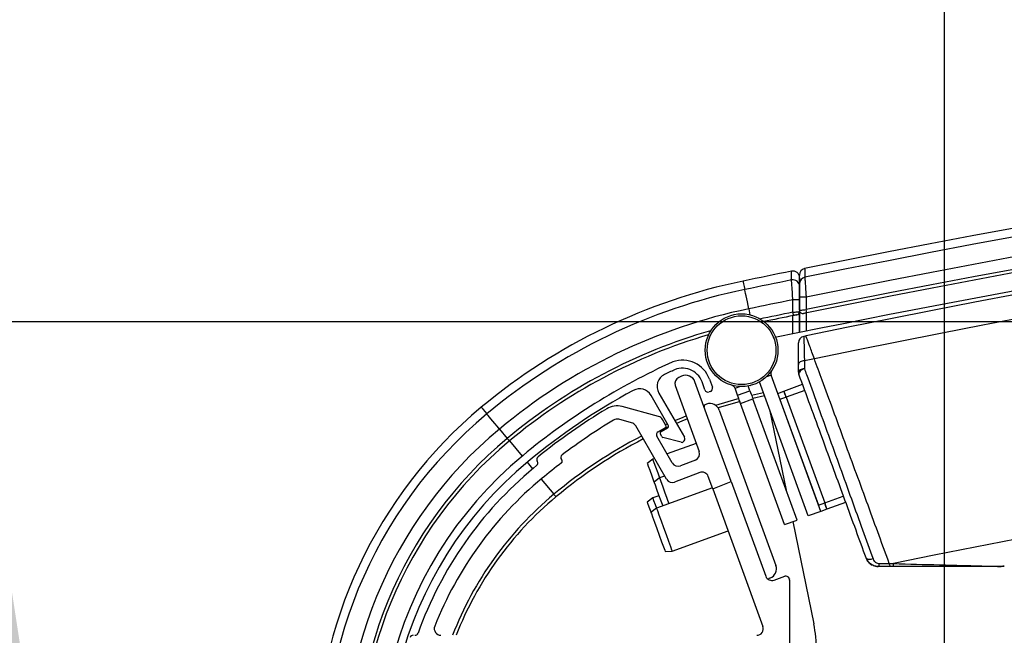
# Paper-space layout 'Sheet5' of a CAD drawing. Units: millimetres. Extents: x 0 to 328, y 1 to 209.
# Drawn here: x 222 to 229, y 135 to 139 of the extents above; entities that cross this region are included whole.
import ezdxf

# ---------------------------------------------------------------- set-up
doc = ezdxf.new("R2010")
doc.units = ezdxf.units.MM
doc.layers.add('SLD-0', color=179, linetype='Continuous')
doc.styles.add('SLDTEXTSTYLE0', font='TXT', dxfattribs={"width": 0.7})
doc.dimstyles.new('SLDDIMSTYLE15', dxfattribs={"dimtxt": 2.645833, "dimasz": 3.302, "dimexe": 0, "dimexo": 0.0625, "dimgap": 0.661458, "dimtad": 1, "dimdec": 0, "dimlfac": 22, "dimrnd": 1e-09, "dimzin": 12, "dimdsep": 46, "dimtxsty": 'SLDTEXTSTYLE0', "dimsah": 1, "dimcen": 0.09, "dimadec": 0, "dimazin": 3, "dimtfac": 1, "dimtdec": 0, "dimtofl": 0, "dimtmove": 0, "dimatfit": 3, "dimfxl": 0, "dimfrac": 2, "dimtolj": 1, "dimtzin": 12, "dimarcsym": 0})

# ---------------------------------------------------------------- blocks, each defined once
blk = doc.blocks.new('_D_45')
at = {"layer": 'SLD-0'}
for p, q in [((228.3825, 114.7463), (228.3825, 149.3031)), ((263.7098, 114.7463), (263.7098, 149.3031)), ((228.3825, 148.3031), (263.7098, 148.3031))]:
    blk.add_line(p, q, dxfattribs=at)
for points in [[(228.3825, 148.3031), (231.6845, 147.7951), (231.6845, 148.8111)], [(263.7098, 148.3031), (260.4078, 148.8111), (260.4078, 147.7951)]]:
    blk.add_solid(points, dxfattribs=at)
at = {"layer": 'SLD-0', "attachment_point": 1, "style": 'SLDTEXTSTYLE0'}
for s, insert, char_height in [('773', (240.9007, 156.0206), 2.64583), ('mm', (246.2659, 156.0206), 2.64583), ('Internal Width', (235.9569, 151.7138), 2.645833)]:
    blk.add_mtext(s, dxfattribs=dict(at, insert=insert, char_height=char_height))
blk = doc.blocks.new('_D_49')
at = {"layer": 'SLD-0'}
for p, q in [((245.1757, 137.1156), (220.691, 137.1156)), ((221.691, 87.3258), (221.691, 137.1156)), ((224.8984, 87.3258), (220.691, 87.3258))]:
    blk.add_line(p, q, dxfattribs=at)
for points in [[(221.691, 137.1156), (221.183, 133.8136), (222.199, 133.8136)], [(221.691, 87.3258), (222.199, 90.6278), (221.183, 90.6278)]]:
    blk.add_solid(points, dxfattribs=at)
at = {"layer": 'SLD-0', "attachment_point": 1, "rotation": 90, "style": 'SLDTEXTSTYLE0'}
for s, insert, char_height in [('Depth behind Light Curtains', (218.2804, 90.436), 2.645833), ('mm', (213.9736, 111.2156), 2.64583), ('1095', (213.9736, 104.062), 2.64583)]:
    blk.add_mtext(s, dxfattribs=dict(at, insert=insert, char_height=char_height))

psp = doc.layouts.new('Sheet5')

# ---------------------------------------------------------------- linework, layer by layer
at = {"color": 7, "linetype": 'Continuous', "lineweight": 25}
for p, q in [((227.38705, 137.26766), (227.3416, 137.26766)), ((227.3416, 137.18205), (227.3416, 137.26766)), ((227.43251, 137.28605), (227.38705, 137.28605)), ((227.38705, 137.20046), (227.38705, 137.28605)), ((227.38705, 137.26766), (227.38705, 137.19587)), ((227.43251, 137.28605), (227.43251, 137.20046)), ((227.38705, 137.19587), (227.38705, 137.20046)), ((227.38705, 137.1957), (227.38705, 137.18666)), ((227.38705, 137.04252), (227.38705, 137.18666)), ((227.38705, 137.18205), (227.38705, 137.04252)), ((227.43168, 137.01956), (227.41646, 137.01642)), ((227.48911, 136.86264), (227.42063, 136.8485)), ((227.42063, 136.8485), (227.42099, 136.79405)), ((226.51539, 136.78079), (226.51569, 136.78065)), ((227.3802, 136.77151), (227.3802, 136.82422)), ((226.57687, 136.7435), (226.55739, 136.73472)), ((226.76855, 136.72292), (226.78878, 136.66735)), ((227.53275, 135.81337), (227.19176, 136.75022)), ((226.53345, 136.67778), (226.69829, 136.22489)), ((226.91865, 136.01815), (226.6688, 136.70459)), ((226.73752, 136.64869), (226.71729, 136.70426)), ((226.94403, 136.66005), (226.98504, 136.67498)), ((226.96141, 136.61228), (226.94403, 136.66005)), ((226.96141, 136.61228), (227.04684, 136.64337)), ((227.04684, 136.64337), (227.03504, 136.6758)), ((227.04722, 136.67839), (227.05741, 136.68288)), ((227.44732, 135.78228), (227.11192, 136.70378)), ((227.23737, 136.62492), (227.28008, 136.64047)), ((227.28008, 136.64047), (227.40822, 136.68711)), ((227.42377, 136.64439), (227.29563, 136.59776)), ((226.48544, 136.40576), (226.36705, 136.61082)), ((226.42057, 136.62721), (226.59632, 136.32281)), ((226.77519, 136.63822), (226.76665, 136.63511)), ((226.98186, 136.55611), (227.06728, 136.5872)), ((227.1466, 136.6085), (227.0661, 136.59046)), ((227.37044, 135.75429), (227.06728, 136.5872)), ((227.29563, 136.59776), (227.25291, 136.58221)), ((227.25291, 136.58221), (227.5172, 135.85609)), ((227.29563, 136.59776), (227.55992, 135.87163)), ((226.41849, 136.46687), (226.16876, 136.53435)), ((226.74032, 136.54796), (226.74887, 136.55107)), ((226.83626, 136.51032), (227.22491, 135.44249)), ((227.28501, 135.7232), (226.98186, 136.55611)), ((227.18139, 136.51291), (227.29536, 135.96058)), ((226.23398, 136.42255), (226.14504, 136.44659)), ((226.46948, 136.40484), (226.44604, 136.44563)), ((225.32534, 136.37947), (225.37909, 136.31505)), ((226.47336, 136.03444), (226.26149, 136.4014)), ((226.41606, 136.36104), (226.46529, 136.38933)), ((226.4866, 136.39472), (226.42859, 136.36824)), ((226.43715, 136.36213), (226.48045, 136.38713)), ((226.51327, 136.14712), (226.4077, 136.32997)), ((226.4407, 136.32871), (226.43216, 136.3435)), ((226.57467, 136.28868), (226.44898, 136.32236)), ((226.67788, 136.28096), (226.47801, 136.20821)), ((226.588, 136.29177), (226.58502, 136.29004)), ((225.75237, 136.16978), (225.75449, 136.16716)), ((226.37888, 136.17213), (226.34084, 136.14377)), ((226.39126, 136.17664), (226.37888, 136.17213)), ((226.67185, 136.1669), (226.56892, 136.12741)), ((225.58127, 136.12847), (225.56014, 136.11107)), ((226.42552, 136.04399), (226.38747, 136.01563)), ((226.46049, 136.05672), (226.42552, 136.04399)), ((226.70149, 136.0809), (226.529, 136.01473)), ((226.79131, 135.9693), (226.76048, 136.05401)), ((226.78904, 135.97556), (226.40461, 135.83564)), ((226.79131, 135.9693), (226.91865, 136.01815)), ((226.79131, 135.9693), (227.13566, 135.02321)), ((226.91865, 136.01815), (227.15503, 135.36868)), ((226.37896, 135.90612), (226.34091, 135.87775)), ((226.42168, 135.92166), (226.37896, 135.90612)), ((227.55992, 135.87163), (227.68806, 135.91827)), ((226.40461, 135.83564), (226.36657, 135.80728)), ((227.5172, 135.85609), (227.55992, 135.87163)), ((227.57546, 135.82892), (227.53275, 135.81337)), ((227.7036, 135.87556), (227.57546, 135.82892)), ((227.53275, 135.81337), (227.44732, 135.78228)), ((227.28501, 135.7232), (227.37044, 135.75429)), ((227.34019, 135.74329), (227.4849, 135.04194)), ((226.51189, 135.54092), (226.8963, 135.68083)), ((226.46155, 135.5463), (226.46451, 135.53818)), ((226.46451, 135.53818), (226.51189, 135.54092)), ((228.01181, 135.43428), (227.93014, 135.43428)), ((227.93497, 135.4561), (228.004, 135.45563)), ((228.004, 135.45563), (228.03257, 135.45544)), ((228.02763, 135.43428), (228.01181, 135.43428)), ((227.21329, 135.34152), (227.28591, 135.36794)), ((227.18416, 135.3551), (227.17562, 135.35199)), ((227.31504, 135.35436), (227.31729, 135.34816)), ((227.31867, 135.34038), (227.31867, 134.8713))]:
    psp.add_line(p, q, dxfattribs=at)
at = {"color": 8, "linetype": 'Continuous', "lineweight": 25}
for p, q in [((227.03847, 137.20563), (227.04689, 137.16478)), ((227.38658, 137.18205), (227.38705, 137.18205)), ((227.3416, 137.03329), (227.3416, 137.15886)), ((227.43251, 137.17728), (227.43251, 137.05174)), ((227.19176, 136.75022), (227.1593, 136.7384)), ((227.05827, 136.61196), (227.13875, 136.63007)), ((226.46622, 136.41051), (226.47932, 136.41636)), ((225.39364, 136.29759), (225.48091, 136.19298)), ((225.51585, 136.1511), (225.5537, 136.10572)), ((225.61193, 136.03591), (225.69936, 135.93109))]:
    psp.add_line(p, q, dxfattribs=at)
at = {"color": 8, "linetype": 'Continuous', "lineweight": 25, "flags": 128}
for points in [[(226.9991, 137.3964), (226.99942, 137.39486), (227.00077, 137.38835), (227.00316, 137.37675), (227.0066, 137.36006), (227.01109, 137.33829)], [(226.81116, 136.54294), (226.9578, 136.58638), (226.96968, 136.58958)], [(225.20057, 136.52905), (225.20158, 136.52784), (225.20584, 136.52274), (225.21343, 136.51364), (225.22434, 136.50056), (225.23858, 136.48349)], [(226.52968, 136.43822), (226.57109, 136.45547), (226.60884, 136.47063)], [(227.84343, 135.49585), (227.8424, 135.49548), (227.84199, 135.49533)]]:
    psp.add_lwpolyline(points, dxfattribs=at)
at = {"color": 7, "linetype": 'Continuous', "lineweight": 25, "flags": 128}
for points in [[(227.03847, 137.20563), (227.03348, 137.22979), (227.02866, 137.25316), (227.02416, 137.27496), (227.02014, 137.29446), (227.01672, 137.31104), (227.01401, 137.32414), (227.01212, 137.33332), (227.01109, 137.33829)], [(227.34612, 137.15977), (227.34604, 137.1602), (227.34578, 137.16147), (227.34536, 137.16353), (227.3448, 137.1663), (227.34411, 137.16967), (227.34333, 137.17352), (227.34248, 137.1777), (227.3416, 137.18205)], [(227.43701, 137.17819), (227.43692, 137.17861), (227.43667, 137.17988), (227.43625, 137.18194), (227.43569, 137.18471), (227.43501, 137.18809), (227.43423, 137.19194), (227.43339, 137.19612), (227.43251, 137.20046)], [(227.42063, 136.8485), (227.41251, 136.8476), (227.40483, 136.84593), (227.39784, 136.84354), (227.39178, 136.84051), (227.38684, 136.83693), (227.38319, 136.83294), (227.38095, 136.82865), (227.3802, 136.82422)], [(227.42099, 136.79405), (227.41281, 136.79324), (227.40507, 136.79171), (227.39802, 136.7895), (227.3919, 136.78669), (227.38691, 136.78336), (227.38322, 136.77964), (227.38096, 136.77564), (227.3802, 136.77151)], [(227.42099, 136.79405), (227.41227, 136.79072), (227.40413, 136.78658), (227.39688, 136.7818), (227.39086, 136.77659), (227.38629, 136.77117), (227.38339, 136.76576), (227.38226, 136.7606), (227.38296, 136.75589)], [(227.04684, 136.64337), (227.05133, 136.63102), (227.05537, 136.61992), (227.0589, 136.61024), (227.06186, 136.60211), (227.06421, 136.59566), (227.06591, 136.59099), (227.06694, 136.58815), (227.06728, 136.5872)], [(227.28008, 136.64047), (227.28038, 136.63965), (227.28127, 136.63722), (227.2827, 136.63327), (227.28463, 136.62796), (227.28699, 136.62149), (227.28968, 136.6141), (227.29259, 136.60609), (227.29563, 136.59776)], [(227.29563, 136.59776), (227.29259, 136.60609), (227.28968, 136.6141), (227.28699, 136.62149), (227.28463, 136.62796), (227.2827, 136.63327), (227.28127, 136.63722), (227.28038, 136.63965), (227.28008, 136.64047)], [(226.98186, 136.55611), (226.98151, 136.55706), (226.98048, 136.55989), (226.97878, 136.56457), (226.97643, 136.57102), (226.97347, 136.57915), (226.96995, 136.58883), (226.96591, 136.59993), (226.96141, 136.61228)], [(226.97748, 136.56814), (226.96375, 136.56445), (226.82895, 136.52477)], [(225.32534, 136.37947), (225.30954, 136.39842), (225.29426, 136.41674), (225.28, 136.43383), (225.26724, 136.44913), (225.2564, 136.46213), (225.24783, 136.47239), (225.24183, 136.4796), (225.23858, 136.48349)], [(226.61662, 136.44926), (226.57969, 136.43443), (226.54113, 136.41839)], [(225.39364, 136.29759), (225.39336, 136.29793), (225.39254, 136.29892), (225.39119, 136.30054), (225.38938, 136.30271), (225.38717, 136.30535), (225.38466, 136.30837), (225.38193, 136.31164), (225.37909, 136.31505)], [(226.37888, 136.17213), (226.38039, 136.16799), (226.38705, 136.14968), (226.39826, 136.11889)], [(226.34084, 136.14377), (226.34179, 136.14114), (226.3477, 136.12491), (226.35824, 136.09594)], [(226.39826, 136.11889), (226.41267, 136.07932), (226.42552, 136.04399)], [(226.35824, 136.09594), (226.372, 136.05814), (226.38711, 136.01662), (226.38747, 136.01563)], [(226.42552, 136.04399), (226.42723, 136.03929), (226.43414, 136.02032), (226.44554, 135.989)], [(226.38747, 136.01563), (226.38859, 136.01257), (226.39473, 135.9957), (226.40545, 135.96623)], [(226.40545, 135.96623), (226.41932, 135.92815), (226.43444, 135.88659), (226.44733, 135.85118)], [(226.44554, 135.989), (226.46006, 135.94911), (226.47594, 135.90548), (226.49004, 135.86673)], [(225.69936, 135.93109), (225.7022, 135.92769), (225.70493, 135.92441), (225.70745, 135.9214), (225.70966, 135.91875), (225.71147, 135.91658), (225.71281, 135.91497), (225.71364, 135.91397), (225.71392, 135.91364)], [(226.37896, 135.90612), (226.37955, 135.90451), (226.38499, 135.88955), (226.39559, 135.86043), (226.40461, 135.83564)], [(226.34091, 135.87775), (226.34091, 135.87775), (226.34388, 135.8696), (226.3524, 135.84619), (226.36544, 135.81037), (226.36657, 135.80728)], [(226.40461, 135.83564), (226.40519, 135.83405), (226.41062, 135.81914), (226.42121, 135.79006), (226.43581, 135.74994), (226.45284, 135.70314), (226.47046, 135.65473), (226.48676, 135.60996), (226.49996, 135.57367), (226.50865, 135.5498)], [(227.55992, 135.87163), (227.56295, 135.8633), (227.56587, 135.85529), (227.56855, 135.8479), (227.57091, 135.84143), (227.57284, 135.83611), (227.57428, 135.83217), (227.57516, 135.82974), (227.57546, 135.82892)], [(227.57546, 135.82892), (227.57516, 135.82974), (227.57428, 135.83217), (227.57284, 135.83611), (227.57091, 135.84143), (227.56855, 135.8479), (227.56587, 135.85529), (227.56295, 135.8633), (227.55992, 135.87163)], [(226.36657, 135.80728), (226.36952, 135.79917), (226.37802, 135.7758), (226.39105, 135.74), (226.40703, 135.6961), (226.42404, 135.64937), (226.44002, 135.60546), (226.45305, 135.56966), (226.46155, 135.5463)], [(226.50865, 135.5498), (226.51188, 135.54094), (226.51189, 135.54092)], [(227.89203, 135.48721), (227.88393, 135.485), (227.87595, 135.48365), (227.86837, 135.48319), (227.86146, 135.48366), (227.85545, 135.48503), (227.85056, 135.48726), (227.84696, 135.49027), (227.84477, 135.49395)]]:
    psp.add_lwpolyline(points, dxfattribs=at)
at = {"color": 7, "linetype": 'Continuous', "lineweight": 25}
for radius in [0.25, 0.23636]:
    psp.add_circle((226.98913, 136.92155), radius, dxfattribs=at)
for centre, radius, start, end in [((246.04588, 45.08494), 94.25595, 90, 101.3956623), ((246.04588, 45.08494), 94.19663, 89.9998417, 101.4022636), ((246.04588, 45.08494), 94.06117, 89.999842, 101.4133576), ((246.04588, 45.08494), 93.97727, 89.9998417, 101.4236841), ((246.04588, 45.08494), 93.95455, 89.9998417, 101.4236841), ((246.17565, 46.20651), 92.72727, 78.3378222, 101.6621778), ((246.17565, 46.20651), 92.56198, 78.3529999, 101.6470001), ((246.04614, 45.09857), 93.81818, 95.3092716, 101.5767715), ((246.04588, 45.08494), 94.25595, 101.4516685, 101.6583307), ((227.3416, 137.42002), 0.04545, 359.999787, 101.865153), ((227.43251, 137.43839), 0.04545, 102.594695, 180.003376), ((227.82796, 133.37928), 4.10173, 101.658331, 129.833271), ((246.04588, 45.08494), 94.19663, 101.4587057, 101.6583307), ((227.34169, 137.3596), 0.04537, 0.251618, 101.517726), ((227.43228, 137.37807), 0.04522, 101.083769, 179.852294), ((227.82796, 133.37928), 4.04241, 101.658331, 129.833271), ((246.04588, 45.08494), 94.06117, 101.4698561, 101.6583307), ((246.17565, 46.20651), 91.07438, 78.5091335, 101.4908665), ((227.82796, 133.37928), 3.90695, 101.658331, 129.833271), ((227.36433, 137.18666), 0.02273, 281.466096, 0), ((227.40978, 137.19587), 0.02273, 180, 281.437821), ((246.04588, 45.08494), 93.95455, 101.4802351, 101.6088161), ((227.82796, 133.37928), 3.80032, 106.311056, 129.833271), ((227.42565, 136.9719), 0.04545, 101.671785, 180), ((226.58336, 136.65552), 0.19707, 20, 110), ((228.38784, 132.69857), 4.54545, 114.318737, 129.646111), ((228.38784, 132.69857), 4.49091, 114.637457, 115.417612), ((226.58336, 136.65552), 0.14253, 20, 118.486343), ((227.22323, 136.76167), 0.03348, 145.669313, 200), ((226.4993, 136.67267), 0.09091, 115.417612, 210), ((226.57616, 136.69332), 0.04545, 114.394963, 200), ((226.60473, 136.68127), 0.06818, 20, 114.118653), ((227.42565, 136.77151), 0.04545, 180, 200.1), ((228.38784, 132.69857), 4.49091, 118.500197, 129.646111), ((226.28832, 136.56536), 0.09091, 30, 118.500197), ((226.75888, 136.65646), 0.02273, 200, 290), ((226.76742, 136.65957), 0.02273, 290, 20), ((227.22796, 134.09857), 3.16505, 129.833271, 180), ((228.38784, 132.69857), 4.47273, 121.328225, 128.710307), ((226.13319, 136.40271), 0.13636, 74.878647, 121.328225), ((226.74499, 136.53515), 0.01364, 110, 200), ((226.77219, 136.487), 0.06818, 20, 110), ((227.22796, 134.09857), 3.10572, 129.833271, 240.988596), ((228.38784, 132.69857), 4.38182, 121.328225, 126.908449), ((226.13319, 136.40271), 0.04545, 74.878647, 121.328225), ((226.40663, 136.42299), 0.04545, 29.878647, 74.878647), ((227.22796, 134.09857), 2.97026, 129.833271, 240.988596), ((226.22213, 136.37867), 0.04545, 30, 74.878647), ((226.45963, 136.39918), 0.01136, 299.878647, 29.878647), ((226.47363, 136.39894), 0.01364, 300, 30), ((227.22796, 134.09857), 2.88636, 129.833271, 240.988596), ((227.82796, 133.37928), 3.30032, 117.317547, 129.833271), ((226.42738, 136.34134), 0.02273, 119.878647, 210), ((226.44397, 136.35032), 0.01364, 120, 210), ((226.45251, 136.33553), 0.01364, 210, 255), ((226.57663, 136.31145), 0.02273, 300, 30), ((227.22796, 134.09857), 2.86364, 129.833271, 240.988596), ((226.5782, 136.30185), 0.01364, 255, 300), ((227.22776, 134.09857), 2.72727, 129.646111, 203.022431), ((225.60488, 136.17099), 0.02273, 128.710307, 213.262221), ((225.77004, 136.18409), 0.02273, 126.908449, 219), ((225.7439, 136.15858), 0.01364, 307.384978, 39), ((226.65557, 136.20934), 0.04545, 290.987755, 20), ((227.22776, 134.09857), 2.67273, 129.646111, 201.648949), ((227.22776, 134.09857), 2.61364, 129.646111, 160.354055), ((225.56687, 136.14606), 0.02273, 309.292327, 33.262221), ((228.38784, 132.69857), 4.34091, 127.384978, 129.646111), ((226.55264, 136.16985), 0.04545, 210, 290.987755), ((227.22776, 134.09857), 2.52273, 129.646111, 158.470977), ((226.51272, 136.05717), 0.04545, 210, 290.987755), ((226.71777, 136.03846), 0.04545, 20, 110.987755), ((227.22796, 134.09857), 2.36364, 129.833271, 158.568745), ((227.92742, 135.52642), 0.09091, 200, 243.250324), ((227.16084, 135.41917), 0.06818, 290, 20), ((227.92742, 135.52642), 0.09091, 248.065881, 270), ((227.89813, 135.45281), 0.03699, 329.933671, 5.100625), ((227.99804, 135.45234), 0.03466, 328.597362, 5.122068), ((228.75059, 135.46332), 0.02904, 270.037768, 287.302911), ((227.19775, 135.38423), 0.04545, 200, 290), ((227.29368, 135.34659), 0.02273, 20, 110), ((227.17096, 135.3648), 0.01364, 245.500176, 290), ((227.29594, 135.34038), 0.02273, 0, 20), ((224.92332, 135.00766), 0.04545, 158.470977, 270), ((227.09295, 135.00766), 0.04545, 270, 20), ((226.59456, 134.85824), 0.90909, 0, 11.658331), ((224.7339, 134.93948), 0.02273, 90, 161.366318), ((224.74486, 134.98494), 0.02273, 270, 340.354055)]:
    psp.add_arc(centre, radius, start, end, dxfattribs=at)
at = {"color": 8, "linetype": 'Continuous', "lineweight": 25}
for centre, radius, start, end in [((246.04588, 45.08494), 93.97727, 101.4802351, 101.6233031), ((227.82796, 133.37928), 3.82305, 105.975382, 129.833271), ((227.82796, 133.37928), 3.32305, 117.335907, 129.833271), ((227.22796, 134.09857), 2.38636, 129.833271, 158.78278)]:
    psp.add_arc(centre, radius, start, end, dxfattribs=at)
for points, knots in [([(227.33263, 137.40405), (227.33263, 137.4075), (227.33261, 137.42475), (227.33258, 137.45558), (227.33258, 137.45999), (227.33258, 137.4627)], [0, 0, 0, 0, 0.088162, 0.4408815, 1, 1, 1, 1]), ([(227.42353, 137.47756), (227.42353, 137.47822), (227.42353, 137.47997), (227.42356, 137.44442), (227.42358, 137.42244)], [0, 0, 0, 0, 0.3816911, 1, 1, 1, 1])]:
    psp.add_open_spline(points, degree=3, knots=knots, dxfattribs=at)
at = {"color": 7, "linetype": 'Continuous', "lineweight": 25}
for points, knots in [([(227.3416, 137.26766), (227.34057, 137.28334), (227.3385, 137.31474), (227.33576, 137.35642), (227.33372, 137.38749), (227.33285, 137.40075), (227.33267, 137.40349), (227.33263, 137.40405)], [0, 0, 0, 0, 0.2363887, 0.4733951, 0.7089858, 0.9407887, 1, 1, 1, 1]), ([(227.38705, 137.37818), (227.38705, 137.3925), (227.38705, 137.42113), (227.38705, 137.43839), (227.38705, 137.43643), (227.38705, 137.43584)], [0, 0, 0, 0, 0.4108003, 0.8216006, 1, 1, 1, 1]), ([(227.38705, 137.41754), (227.38705, 137.41813), (227.38705, 137.42017), (227.38705, 137.4031), (227.38705, 137.37423), (227.38705, 137.3598)], [0, 0, 0, 0, 0.1699759, 0.5849879, 1, 1, 1, 1]), ([(227.42358, 137.42244), (227.42379, 137.41922), (227.42421, 137.41277), (227.42602, 137.38521), (227.42847, 137.34776), (227.43078, 137.31245), (227.43215, 137.29157), (227.43251, 137.28605)], [0, 0, 0, 0, 0.2278886, 0.4550336, 0.6838742, 0.9165044, 1, 1, 1, 1]), ([(227.38705, 137.28605), (227.38705, 137.28978), (227.38705, 137.30387), (227.38705, 137.32769), (227.38705, 137.35299), (227.38705, 137.37163), (227.38705, 137.376), (227.38705, 137.37818)], [0, 0, 0, 0, 0.0839167, 0.317506, 0.5466424, 0.7732778, 1, 1, 1, 1]), ([(227.38705, 137.3598), (227.38705, 137.35942), (227.38705, 137.35757), (227.38705, 137.34858), (227.38705, 137.32758), (227.38705, 137.29943), (227.38705, 137.27825), (227.38705, 137.26766)], [0, 0, 0, 0, 0.0588689, 0.2896162, 0.5249151, 0.7624899, 1, 1, 1, 1]), ([(227.3416, 137.18205), (227.34679, 137.18257), (227.35719, 137.18363), (227.371, 137.18503), (227.38125, 137.18607), (227.38638, 137.18659), (227.38687, 137.18664), (227.38705, 137.18666)], [0, 0, 0, 0, 0.2186739, 0.4381212, 0.6565404, 0.8716838, 1, 1, 1, 1]), ([(227.38705, 137.19587), (227.38724, 137.19589), (227.38773, 137.19593), (227.39286, 137.19646), (227.40311, 137.19749), (227.41692, 137.19889), (227.42732, 137.19994), (227.43251, 137.20046)], [0, 0, 0, 0, 0.1284071, 0.343555, 0.5619514, 0.7813473, 1, 1, 1, 1]), ([(227.36884, 137.16439), (227.36875, 137.16437), (227.36851, 137.16432), (227.36594, 137.1638), (227.3608, 137.16275), (227.35391, 137.16135), (227.34872, 137.1603), (227.34612, 137.15977)], [0, 0, 0, 0, 0.1273789, 0.3413405, 0.5595215, 0.7797819, 1, 1, 1, 1]), ([(227.43701, 137.17819), (227.43442, 137.17766), (227.42923, 137.17661), (227.42233, 137.17522), (227.4172, 137.17418), (227.41463, 137.17366), (227.41438, 137.17361), (227.41429, 137.17359)], [0, 0, 0, 0, 0.220169, 0.4404025, 0.6585565, 0.8725264, 1, 1, 1, 1]), ([(227.41646, 137.01642), (227.41655, 137.01247), (227.41675, 137.00458), (227.41816, 136.94751), (227.4196, 136.88992), (227.42043, 136.85638), (227.42063, 136.8485)], [0, 0, 0, 0, 0.3324018, 0.6644011, 0.9211753, 1, 1, 1, 1]), ([(227.48911, 136.86264), (227.47804, 136.89287), (227.45591, 136.95335), (227.43561, 137.00884), (227.43296, 137.01606), (227.43168, 137.01956)], [0, 0, 0, 0, 0.3397126, 0.6795526, 1, 1, 1, 1]), ([(227.48911, 136.86264), (227.47804, 136.89287), (227.45591, 136.95335), (227.43561, 137.00884), (227.43296, 137.01606), (227.43168, 137.01956)], [0, 0, 0, 0, 0.3397126, 0.6795526, 1, 1, 1, 1]), ([(227.3802, 136.82422), (227.3802, 136.85225), (227.3802, 136.90804), (227.3802, 136.96123), (227.3802, 136.96834), (227.3802, 136.9719)], [0, 0, 0, 0, 0.3355264, 0.6676949, 1, 1, 1, 1]), ([(228.004, 135.45563), (227.98085, 135.51888), (227.93457, 135.64537), (227.85784, 135.85504), (227.77826, 136.07251), (227.69732, 136.29368), (227.6179, 136.51071), (227.5476, 136.7028), (227.50676, 136.8144), (227.48911, 136.86264)], [0, 0, 0, 0, 0.146747, 0.2934996, 0.441587, 0.5896738, 0.7382712, 0.8868614, 1, 1, 1, 1]), ([(228.004, 135.45563), (227.98085, 135.51888), (227.93457, 135.64537), (227.85784, 135.85504), (227.77826, 136.07251), (227.69732, 136.29368), (227.6179, 136.51071), (227.5476, 136.7028), (227.50676, 136.8144), (227.48911, 136.86264)], [0, 0, 0, 0, 0.146747, 0.2934996, 0.441587, 0.5896738, 0.7382712, 0.8868614, 1, 1, 1, 1]), ([(227.42099, 136.79405), (227.42566, 136.78107), (227.45342, 136.70409), (227.5075, 136.55408), (227.58504, 136.33898), (227.66469, 136.11799), (227.74394, 135.89815), (227.82117, 135.68384), (227.86841, 135.55275), (227.89203, 135.48721)], [0, 0, 0, 0, 0.0327352, 0.1942235, 0.3557185, 0.51677, 0.6778202, 0.8389147, 1, 1, 1, 1]), ([(227.84477, 135.49395), (227.82196, 135.55628), (227.77567, 135.68278), (227.70028, 135.88878), (227.62222, 136.10209), (227.54212, 136.32098), (227.46016, 136.54495), (227.40899, 136.68476), (227.38296, 136.75589)], [0, 0, 0, 0, 0.15879966, 0.32221802, 0.48100813, 0.6443797, 0.81908389, 1, 1, 1, 1]), ([(226.92161, 136.68084), (226.92462, 136.6797), (226.93066, 136.67743), (226.93893, 136.6704), (226.94219, 136.66378), (226.94403, 136.66005)], [0, 0, 0, 0, 0.3045165, 0.6091124, 1, 1, 1, 1]), ([(227.93014, 135.43428), (227.92598, 135.43445), (227.91241, 135.43502), (227.88766, 135.44284), (227.86025, 135.46267), (227.84987, 135.48363), (227.84477, 135.49395)], [0, 0, 0, 0, 0.1108706, 0.3612825, 0.6857865, 1, 1, 1, 1]), ([(227.89203, 135.48721), (227.89459, 135.4819), (227.89969, 135.4713), (227.91328, 135.46086), (227.92594, 135.45656), (227.93288, 135.45621), (227.93497, 135.4561)], [0, 0, 0, 0, 0.32914396, 0.65636568, 0.89651077, 1, 1, 1, 1]), ([(228.01181, 135.43428), (228.01163, 135.43478), (228.01126, 135.43579), (228.0085, 135.44334), (228.00556, 135.45138), (228.004, 135.45563)], [0, 0, 0, 0, 0.3202916, 0.6398201, 1, 1, 1, 1]), ([(228.01181, 135.43428), (228.01163, 135.43478), (228.01126, 135.43579), (228.0085, 135.44334), (228.00556, 135.45138), (228.004, 135.45563)], [0, 0, 0, 0, 0.3202916, 0.6398201, 1, 1, 1, 1]), ([(228.75061, 135.43428), (228.7428, 135.43428), (228.7147, 135.43428), (228.60812, 135.43428), (228.43317, 135.43428), (228.22224, 135.43428), (228.08664, 135.43428), (228.02763, 135.43428)], [0, 0, 0, 0, 0.0451003, 0.1622664, 0.4635361, 0.7665569, 1, 1, 1, 1]), ([(228.03257, 135.45544), (228.13847, 135.4525), (228.29851, 135.44807), (228.50846, 135.44236), (228.6384, 135.43884), (228.72397, 135.43654), (228.75142, 135.4358), (228.75923, 135.43559)], [0, 0, 0, 0, 0.4120319, 0.6226504, 0.8324158, 0.9523697, 1, 1, 1, 1]), ([(228.79406, 135.43847), (228.79389, 135.43844), (228.79236, 135.43814), (228.78769, 135.43729), (228.77349, 135.43508), (228.76045, 135.43462), (228.75061, 135.43428)], [0, 0, 0, 0, 0.0119768, 0.1074917, 0.3259281, 1, 1, 1, 1]), ([(228.75923, 135.43559), (228.76875, 135.43578), (228.78004, 135.436), (228.79138, 135.43796), (228.7935, 135.43836), (228.79392, 135.43844), (228.79406, 135.43847)], [0, 0, 0, 0, 0.813565, 0.9638489, 0.9872294, 1, 1, 1, 1])]:
    psp.add_open_spline(points, degree=3, knots=knots, dxfattribs=at)

# ---------------------------------------------------------------- dimensions: what is measured, and where the dimension line sits
at = {"layer": 'SLD-0'}
for base, p1, p2, angle, text, picture, middle in [((263.70978, 148.30314), (228.38251, 113.7463), (263.70978, 113.7463), 0, '<>mm\\PInternal Width', '_D_45', (246.40061, 148.30314)), ((221.69105, 137.1156), (225.89842, 87.32585), (246.17565, 137.1156), 90, '<>mm\\PDepth behind Light Curtains', '_D_49', (221.69105, 110.45612))]:
    dim = psp.add_linear_dim(base=base, p1=p1, p2=p2, angle=angle, text=text, dimstyle='SLDDIMSTYLE15', dxfattribs=at)
    dim.commit()
    dim.dimension.update_dxf_attribs({"geometry": picture, "text_midpoint": middle, "dimtype": 160})

doc.saveas('drawing.dxf')
